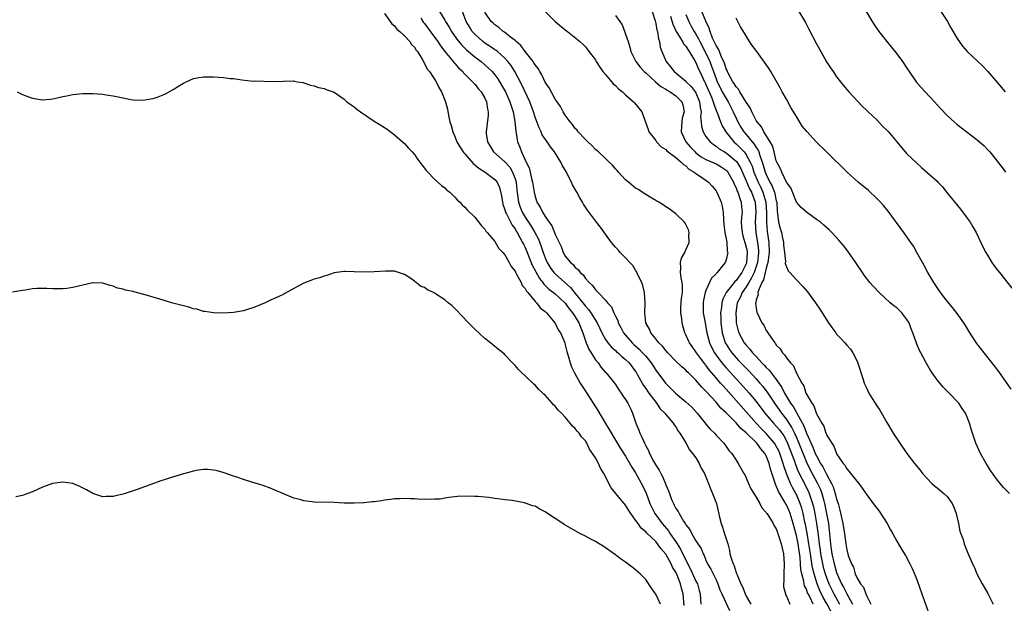
# Model space of a CAD drawing. Units: inches. Extents: x 2589000 to 2592000, y 1491000 to 1494000.
# Drawn here: x 2589166 to 2589362, y 1491157 to 1491273 of the extents above; entities that cross this region are included whole.
import ezdxf

# ---------------------------------------------------------------- set-up
doc = ezdxf.new("R2010")
doc.units = ezdxf.units.IN
doc.header["$MEASUREMENT"] = 0
doc.layers.add('LD25891491_10ft', color=93, linetype='Continuous')

msp = doc.modelspace()

# ---------------------------------------------------------------- linework, layer by layer
at = {"layer": 'LD25891491_10ft'}
for points, elevation in [([(2589239, 1491274.56), (2589240.5, 1491272.5), (2589241, 1491272.15), (2589241.47, 1491271.47), (2589242.05, 1491271), (2589243, 1491270.15), (2589244.07, 1491269), (2589244.42, 1491268.42), (2589245, 1491267.86), (2589245.3, 1491267.3), (2589245.57, 1491267), (2589246.52, 1491265.48), (2589246.76, 1491265), (2589246.83, 1491264.83), (2589247, 1491264.62), (2589247.5, 1491263.5), (2589247.96, 1491263), (2589249.31, 1491261), (2589249.84, 1491259.84), (2589250.39, 1491259), (2589251.14, 1491257), (2589251.54, 1491255.54), (2589251.75, 1491254.25), (2589252.06, 1491253), (2589252.3, 1491252.3), (2589252.6, 1491251), (2589253, 1491250.08), (2589253.42, 1491249), (2589254, 1491248), (2589254.81, 1491246.81), (2589255, 1491246.62), (2589256.68, 1491244.68), (2589257, 1491244.47), (2589257.78, 1491243.78), (2589259.07, 1491243), (2589261, 1491241.55), (2589261.44, 1491241), (2589261.91, 1491239.91), (2589262.28, 1491238.28), (2589262.48, 1491237), (2589262.59, 1491236.59), (2589263, 1491235.47), (2589263.13, 1491235), (2589263.31, 1491234.69), (2589264.44, 1491232.44), (2589265, 1491231.7), (2589265.26, 1491231.26), (2589265.43, 1491231), (2589266.52, 1491229), (2589266.67, 1491228.67), (2589267, 1491228.01), (2589267.3, 1491227.3), (2589268.44, 1491224.44), (2589269, 1491223.4), (2589269.13, 1491223.13), (2589269.84, 1491221.84), (2589270.52, 1491221), (2589270.71, 1491220.71), (2589271, 1491220.45), (2589271.72, 1491219.72), (2589272.68, 1491219), (2589273, 1491218.73), (2589274.88, 1491217), (2589275, 1491216.87), (2589275.78, 1491215.78), (2589276.44, 1491215), (2589277, 1491214.16), (2589277.72, 1491213), (2589278.52, 1491211), (2589279.19, 1491209), (2589279.72, 1491207.72), (2589281, 1491205.63), (2589281.52, 1491205), (2589282.12, 1491204.12), (2589283, 1491203.12), (2589283.12, 1491203), (2589284.77, 1491201), (2589285, 1491200.68), (2589285.65, 1491199.65), (2589286.15, 1491199), (2589286.48, 1491198.48), (2589287, 1491197.74), (2589287.44, 1491197), (2589287.95, 1491195.95), (2589288.39, 1491195), (2589289.07, 1491193), (2589289.64, 1491191.64), (2589289.84, 1491191), (2589290.24, 1491190.24), (2589290.76, 1491189), (2589291, 1491188.51), (2589291.55, 1491187.55), (2589291.76, 1491187), (2589292.55, 1491185.45), (2589293, 1491184.62), (2589293.68, 1491183.68), (2589294.01, 1491183), (2589294.37, 1491182.37), (2589294.93, 1491180.93), (2589295, 1491180.7), (2589295.54, 1491179.54), (2589295.72, 1491179), (2589296.17, 1491177.83), (2589296.52, 1491177), (2589296.7, 1491176.7), (2589297, 1491176.02), (2589297.44, 1491175.44), (2589297.64, 1491175), (2589298.52, 1491173.48), (2589298.85, 1491173), (2589298.92, 1491172.92), (2589299, 1491172.74), (2589299.82, 1491171.82), (2589300.17, 1491171), (2589301, 1491169.58), (2589301.37, 1491169), (2589302.05, 1491168.05), (2589302.45, 1491167), (2589302.66, 1491166.66), (2589303, 1491165.76), (2589303.33, 1491165), (2589303.95, 1491163.95), (2589305, 1491161.84), (2589305.38, 1491161), (2589305.79, 1491159.79), (2589306.14, 1491159), (2589307.68, 1491155.68)], 11430), ([(2589246.28, 1491273.72), (2589246.68, 1491273), (2589246.81, 1491272.81), (2589247, 1491272.6), (2589249, 1491269.89), (2589249.61, 1491269), (2589250.14, 1491268.14), (2589251.01, 1491267.01), (2589252.69, 1491265), (2589252.82, 1491264.82), (2589253, 1491264.65), (2589253.78, 1491263.78), (2589254.61, 1491263), (2589254.78, 1491262.78), (2589256.57, 1491261), (2589256.75, 1491260.75), (2589257, 1491260.5), (2589257.67, 1491259.67), (2589258.28, 1491259), (2589259, 1491257.71), (2589259.34, 1491257), (2589259.53, 1491255.53), (2589259.68, 1491255), (2589259.67, 1491254.33), (2589259.26, 1491251), (2589259.29, 1491250.71), (2589259.55, 1491249), (2589260.72, 1491247), (2589263, 1491245.02), (2589263.95, 1491243.95), (2589264.51, 1491243), (2589265, 1491241.67), (2589265.2, 1491241), (2589265.39, 1491239.39), (2589265.52, 1491238.48), (2589265.68, 1491237), (2589266.01, 1491236.01), (2589266.41, 1491235), (2589267, 1491234.03), (2589268.21, 1491232.21), (2589268.94, 1491231), (2589269.64, 1491229.64), (2589270.2, 1491228.2), (2589270.58, 1491227), (2589271, 1491225.94), (2589271.42, 1491225), (2589272.01, 1491224.01), (2589272.73, 1491223), (2589273, 1491222.71), (2589274.89, 1491221), (2589276.01, 1491220.01), (2589277, 1491218.82), (2589278.47, 1491217), (2589279, 1491216.3), (2589279.63, 1491215.63), (2589280.09, 1491215), (2589281.36, 1491213), (2589281.87, 1491211.87), (2589282.28, 1491211), (2589283, 1491209.69), (2589283.47, 1491209), (2589284.17, 1491208.17), (2589285, 1491207.46), (2589285.22, 1491207.22), (2589285.5, 1491207), (2589286.27, 1491206.27), (2589287, 1491205.71), (2589287.73, 1491205), (2589289, 1491203.32), (2589289.13, 1491203.13), (2589289.47, 1491202.53), (2589290.54, 1491200.54), (2589291, 1491199.9), (2589291.35, 1491199.35), (2589291.63, 1491199), (2589293, 1491197.17), (2589293.16, 1491197), (2589293.88, 1491195.88), (2589294.81, 1491195), (2589295, 1491194.72), (2589296.47, 1491193), (2589296.66, 1491192.66), (2589297, 1491192.26), (2589297.44, 1491191.44), (2589297.79, 1491191), (2589299, 1491189.11), (2589299.73, 1491187.73), (2589300.35, 1491187), (2589301, 1491186.1), (2589301.64, 1491185), (2589302.07, 1491184.07), (2589302.69, 1491183), (2589302.78, 1491182.78), (2589303, 1491182.35), (2589303.53, 1491181), (2589303.91, 1491179.91), (2589304.33, 1491179), (2589305.08, 1491177), (2589305.71, 1491174.29), (2589306.03, 1491173), (2589306.3, 1491172.3), (2589306.71, 1491171), (2589307, 1491169.98), (2589307.32, 1491169), (2589307.67, 1491167.67), (2589307.78, 1491167), (2589308.07, 1491165.93), (2589308.39, 1491165), (2589308.59, 1491164.59), (2589309, 1491163.28), (2589309.1, 1491163.1), (2589309.18, 1491162.82), (2589309.94, 1491161), (2589310.31, 1491160.31), (2589310.77, 1491159), (2589311, 1491158.55), (2589311.9, 1491157)], 11420), ([(2589249.99, 1491275), (2589251, 1491273.28), (2589251.15, 1491273), (2589251.88, 1491271.88), (2589252.38, 1491271), (2589253.45, 1491269.45), (2589254.34, 1491268.34), (2589255.35, 1491267.35), (2589257, 1491265.95), (2589258.27, 1491265), (2589259, 1491264.37), (2589259.72, 1491263.72), (2589260.44, 1491263), (2589261, 1491262.36), (2589261.58, 1491261.58), (2589262.34, 1491260.34), (2589263.09, 1491259), (2589264, 1491257), (2589264.21, 1491256.21), (2589264.62, 1491255), (2589264.96, 1491253.04), (2589265.14, 1491251.14), (2589265.24, 1491250.76), (2589265.5, 1491249), (2589265.95, 1491247.95), (2589266.29, 1491247), (2589267.24, 1491245), (2589267.83, 1491243.83), (2589268.03, 1491243), (2589268.3, 1491241.7), (2589268.51, 1491241), (2589268.82, 1491239), (2589269, 1491238.13), (2589269.29, 1491237.29), (2589269.37, 1491237), (2589270.03, 1491236.03), (2589270.46, 1491235), (2589271, 1491234.16), (2589271.8, 1491233), (2589272.31, 1491232.31), (2589272.85, 1491231), (2589273, 1491230.6), (2589274.16, 1491228.16), (2589274.58, 1491227), (2589275, 1491226.27), (2589276.03, 1491225), (2589276.58, 1491224.58), (2589277, 1491224.02), (2589277.59, 1491223.59), (2589277.97, 1491223), (2589278.56, 1491222.56), (2589279, 1491221.83), (2589279.75, 1491221), (2589280.43, 1491220.43), (2589281, 1491219.53), (2589281.31, 1491219.31), (2589281.53, 1491219), (2589283, 1491217.47), (2589283.38, 1491217), (2589284.18, 1491216.18), (2589284.66, 1491215), (2589285, 1491214.28), (2589285.43, 1491213.43), (2589285.55, 1491213), (2589286.07, 1491212.07), (2589286.62, 1491211), (2589287, 1491210.53), (2589288.31, 1491209), (2589288.67, 1491208.67), (2589289.73, 1491207.73), (2589290.4, 1491207), (2589291, 1491206.32), (2589292.08, 1491205), (2589293, 1491203.53), (2589294.94, 1491200.94), (2589295.97, 1491199.97), (2589296.96, 1491199), (2589299, 1491197.25), (2589300.17, 1491196.17), (2589301.23, 1491195), (2589302.84, 1491193), (2589303, 1491192.78), (2589303.84, 1491191.84), (2589304.69, 1491191), (2589305, 1491190.63), (2589306.58, 1491189), (2589306.76, 1491188.76), (2589307, 1491188.37), (2589307.55, 1491187.55), (2589308.13, 1491187), (2589309, 1491185.61), (2589309.42, 1491185), (2589310.51, 1491183), (2589310.7, 1491182.7), (2589311, 1491182.11), (2589311.44, 1491181), (2589311.96, 1491179.96), (2589312.52, 1491179), (2589313, 1491178.27), (2589313.71, 1491177), (2589314.12, 1491176.12), (2589315, 1491175.22), (2589315.07, 1491175.07), (2589315.14, 1491175), (2589315.43, 1491174.57), (2589316.35, 1491173), (2589316.54, 1491172.54), (2589317, 1491171.94), (2589317.23, 1491171.23), (2589317.33, 1491171), (2589317.53, 1491170.47), (2589317.96, 1491169), (2589318.13, 1491168.13), (2589318.44, 1491167), (2589318.58, 1491165), (2589318.48, 1491163), (2589318.47, 1491161.53), (2589318.42, 1491161), (2589318.44, 1491160.44), (2589318.8, 1491159), (2589318.85, 1491158.85), (2589319, 1491158.58), (2589319.71, 1491157)], 11410), ([(2589324.32, 1491157), (2589323.73, 1491158.27), (2589323.34, 1491159), (2589323.23, 1491159.23), (2589323, 1491159.93), (2589322.64, 1491160.64), (2589322.55, 1491161), (2589322.48, 1491161.52), (2589322.08, 1491163), (2589321.9, 1491163.9), (2589321.84, 1491165), (2589321.74, 1491166.26), (2589321.32, 1491169), (2589321, 1491170.62), (2589320.36, 1491173), (2589319.74, 1491175), (2589319.54, 1491175.54), (2589319, 1491176.77), (2589318.7, 1491177.3), (2589317.43, 1491179.43), (2589317, 1491180.56), (2589316.84, 1491180.84), (2589316.72, 1491181.28), (2589315.85, 1491183.85), (2589315.58, 1491185), (2589315, 1491186.47), (2589314.72, 1491187), (2589313.92, 1491187.92), (2589313.12, 1491189), (2589311, 1491191.06), (2589309.95, 1491191.95), (2589309, 1491193.09), (2589307, 1491195.09), (2589305.98, 1491195.98), (2589305, 1491197.19), (2589303.17, 1491199.17), (2589303, 1491199.39), (2589302.16, 1491200.16), (2589301, 1491201.55), (2589299.53, 1491203), (2589299.25, 1491203.25), (2589299, 1491203.53), (2589298.2, 1491204.2), (2589297, 1491205.36), (2589295.41, 1491207), (2589295, 1491207.46), (2589294.34, 1491208.34), (2589293.6, 1491209), (2589293, 1491209.78), (2589292.01, 1491211), (2589291.75, 1491211.75), (2589291.06, 1491213), (2589290.84, 1491215), (2589290.88, 1491216.88), (2589290.75, 1491219), (2589290.42, 1491220.42), (2589290.21, 1491221), (2589289.44, 1491222.56), (2589289.18, 1491223.18), (2589289, 1491223.44), (2589288.43, 1491224.43), (2589287.85, 1491225), (2589287, 1491225.92), (2589285.94, 1491227), (2589285.5, 1491227.5), (2589285, 1491228.02), (2589284.22, 1491229), (2589283, 1491230.63), (2589282, 1491232.01), (2589281, 1491233.29), (2589279.42, 1491235.42), (2589278.62, 1491236.62), (2589278.42, 1491237), (2589277.87, 1491237.87), (2589277.29, 1491239), (2589276.47, 1491240.47), (2589276.23, 1491241), (2589275.47, 1491242.53), (2589275.22, 1491243), (2589274.39, 1491244.39), (2589274.13, 1491245), (2589272.84, 1491247), (2589272.03, 1491248.03), (2589271.42, 1491249), (2589270.43, 1491250.43), (2589270.18, 1491251), (2589269.78, 1491251.78), (2589269, 1491253.95), (2589268.67, 1491255), (2589267.94, 1491257), (2589266.38, 1491260.38), (2589264.99, 1491263), (2589264.21, 1491264.21), (2589263.59, 1491265), (2589263, 1491265.66), (2589261.5, 1491267), (2589261.23, 1491267.23), (2589261, 1491267.37), (2589260.03, 1491268.03), (2589259, 1491268.68), (2589258.57, 1491269), (2589257, 1491270.43), (2589256.5, 1491271), (2589255.92, 1491271.92), (2589255.31, 1491273), (2589254.53, 1491275)], 11400), ([(2589328.2, 1491155), (2589327, 1491157.18), (2589326.31, 1491158.31), (2589325.67, 1491159.67), (2589325.16, 1491161), (2589324.52, 1491163), (2589324.21, 1491164.21), (2589323.96, 1491166.04), (2589323.79, 1491167), (2589323.48, 1491169), (2589323.12, 1491171.12), (2589322.81, 1491172.81), (2589322.69, 1491173.31), (2589322.35, 1491175), (2589322.07, 1491176.07), (2589321.76, 1491177), (2589321, 1491178.78), (2589320.89, 1491179), (2589320.21, 1491180.21), (2589319.84, 1491181), (2589319.01, 1491183.01), (2589318.49, 1491184.49), (2589318.36, 1491185), (2589317.69, 1491187), (2589317.48, 1491187.48), (2589317, 1491188.44), (2589316.66, 1491189), (2589315, 1491190.96), (2589313.96, 1491191.96), (2589312.98, 1491192.98), (2589311, 1491195.26), (2589307, 1491199.76), (2589306.41, 1491200.41), (2589305.92, 1491201), (2589305, 1491202.06), (2589303.65, 1491203.65), (2589303, 1491204.57), (2589302.79, 1491204.79), (2589301.92, 1491205.92), (2589301.13, 1491207), (2589301, 1491207.22), (2589300.24, 1491208.24), (2589299.71, 1491209), (2589299, 1491210.62), (2589298.81, 1491211), (2589298.39, 1491212.39), (2589298.24, 1491213), (2589298.18, 1491213.82), (2589298, 1491215), (2589298.03, 1491216.03), (2589298.09, 1491217), (2589298.16, 1491217.84), (2589298.33, 1491219), (2589298.33, 1491220.33), (2589298.27, 1491221), (2589298.07, 1491221.93), (2589297.91, 1491223), (2589298.02, 1491224.02), (2589297.95, 1491225), (2589298.14, 1491225.86), (2589298.8, 1491227), (2589299, 1491227.5), (2589299.67, 1491229), (2589299.62, 1491230.38), (2589299.65, 1491231), (2589299.52, 1491231.52), (2589299, 1491232.58), (2589298.86, 1491232.86), (2589298.74, 1491233), (2589297, 1491234.67), (2589295.69, 1491235.69), (2589295, 1491236.11), (2589294.48, 1491236.48), (2589293.6, 1491237), (2589293.24, 1491237.24), (2589293, 1491237.36), (2589292.21, 1491237.79), (2589291, 1491238.51), (2589289.52, 1491239.52), (2589289, 1491239.81), (2589287.55, 1491241), (2589287, 1491241.48), (2589285.59, 1491243), (2589285.33, 1491243.33), (2589285, 1491243.64), (2589284.37, 1491244.37), (2589283.75, 1491245), (2589283, 1491245.72), (2589281.59, 1491247), (2589281.3, 1491247.3), (2589281, 1491247.53), (2589280.27, 1491248.27), (2589279.47, 1491249), (2589279, 1491249.48), (2589277.58, 1491251), (2589277.34, 1491251.34), (2589277, 1491251.71), (2589276.46, 1491252.46), (2589275.95, 1491253), (2589275, 1491254.36), (2589274.6, 1491255), (2589274.03, 1491256.04), (2589273.37, 1491257), (2589273, 1491257.5), (2589271.79, 1491259.79), (2589271, 1491260.92), (2589270.35, 1491262.35), (2589269.93, 1491263), (2589269.6, 1491263.6), (2589269, 1491264.34), (2589268.77, 1491264.77), (2589268.6, 1491265), (2589267, 1491267), (2589266.18, 1491268.18), (2589265.22, 1491269), (2589265, 1491269.23), (2589264.11, 1491269.89), (2589262.88, 1491270.88), (2589262.66, 1491271), (2589261.8, 1491271.8), (2589261, 1491272.3), (2589260.66, 1491272.66), (2589260.28, 1491273), (2589259, 1491274.83)], 11390), ([(2589271, 1491274.99), (2589273, 1491272.99), (2589275, 1491271.3), (2589275.42, 1491271), (2589277.43, 1491269.43), (2589277.9, 1491269), (2589278.49, 1491268.49), (2589279, 1491267.96), (2589279.41, 1491267.41), (2589279.69, 1491267), (2589281, 1491265.33), (2589281.17, 1491265), (2589281.86, 1491263.86), (2589282.48, 1491263), (2589283, 1491262.42), (2589284.56, 1491260.56), (2589285, 1491260.22), (2589285.61, 1491259.61), (2589286.39, 1491259), (2589287, 1491258.38), (2589288.61, 1491257), (2589288.77, 1491256.77), (2589290.26, 1491255), (2589291.49, 1491251.49), (2589291.62, 1491251), (2589293, 1491249.28), (2589293.18, 1491249), (2589294.06, 1491248.06), (2589295, 1491247.48), (2589295.22, 1491247.22), (2589297, 1491245.9), (2589298.08, 1491245), (2589298.51, 1491244.51), (2589299, 1491244.24), (2589299.61, 1491243.61), (2589300.62, 1491243), (2589301, 1491242.69), (2589301.91, 1491242.09), (2589303.49, 1491241), (2589304.22, 1491240.22), (2589305, 1491239.25), (2589305.15, 1491239), (2589306.04, 1491237), (2589306.24, 1491236.24), (2589306.44, 1491235), (2589306.47, 1491233.53), (2589306.55, 1491232.55), (2589306.73, 1491231), (2589307, 1491229.73), (2589307.14, 1491229), (2589307.25, 1491227.25), (2589307.33, 1491227), (2589307.29, 1491226.71), (2589307, 1491225.54), (2589306.87, 1491225.13), (2589306.81, 1491225), (2589305.23, 1491223), (2589305.1, 1491222.9), (2589305, 1491222.75), (2589304.09, 1491221.91), (2589303, 1491219.42), (2589302.86, 1491219), (2589302.52, 1491217.48), (2589302.45, 1491217), (2589302.47, 1491215), (2589302.82, 1491213), (2589303, 1491212.12), (2589303.18, 1491211), (2589303.71, 1491209), (2589304.12, 1491208.12), (2589304.71, 1491207), (2589305, 1491206.58), (2589306.18, 1491205), (2589306.54, 1491204.54), (2589307, 1491204.04), (2589309.83, 1491201), (2589311.6, 1491199), (2589313, 1491197.31), (2589314.72, 1491195), (2589316.46, 1491193), (2589317, 1491192.43), (2589317.65, 1491191.65), (2589318.47, 1491190.47), (2589319, 1491189.52), (2589319.25, 1491189), (2589320.04, 1491187), (2589320.59, 1491185.41), (2589320.79, 1491184.79), (2589321.36, 1491183.36), (2589322.16, 1491181.84), (2589323.39, 1491179.39), (2589323.56, 1491179), (2589323.81, 1491178.19), (2589324.22, 1491177), (2589324.38, 1491176.38), (2589324.67, 1491175), (2589325.01, 1491173), (2589325.26, 1491171.26), (2589325.32, 1491170.68), (2589325.54, 1491169), (2589325.73, 1491167.73), (2589325.82, 1491167), (2589326, 1491166), (2589326.2, 1491165), (2589326.35, 1491164.35), (2589326.74, 1491163), (2589327, 1491162.26), (2589327.46, 1491161), (2589327.95, 1491159.95), (2589328.42, 1491159), (2589329.59, 1491157)], 11380), ([(2589285, 1491274.2), (2589285.85, 1491273), (2589286.29, 1491272.29), (2589286.87, 1491270.87), (2589287, 1491270.45), (2589287.51, 1491269), (2589287.86, 1491267.86), (2589288.05, 1491267), (2589289.03, 1491265), (2589289.9, 1491263.9), (2589290.73, 1491263), (2589291, 1491262.78), (2589292.97, 1491260.97), (2589294.05, 1491260.05), (2589295, 1491259.52), (2589295.31, 1491259.31), (2589295.85, 1491259), (2589297, 1491258.16), (2589298.2, 1491257), (2589298.39, 1491256.39), (2589298.64, 1491255), (2589298.29, 1491253.71), (2589298.17, 1491253), (2589298.13, 1491252.13), (2589298.05, 1491251), (2589298.97, 1491249), (2589299.93, 1491247.93), (2589300.83, 1491247), (2589301, 1491246.85), (2589302.07, 1491246.07), (2589303, 1491245.53), (2589305, 1491244.64), (2589306.03, 1491244.03), (2589307, 1491243.37), (2589307.19, 1491243.19), (2589307.33, 1491243), (2589308.45, 1491241), (2589308.6, 1491240.6), (2589309, 1491239.88), (2589309.23, 1491239.23), (2589309.36, 1491239), (2589309.72, 1491237.72), (2589310.03, 1491237), (2589310.09, 1491236.09), (2589310.17, 1491235), (2589310.07, 1491233.93), (2589310.02, 1491233), (2589310.1, 1491232.1), (2589310.18, 1491231), (2589310.34, 1491230.34), (2589310.75, 1491229), (2589310.79, 1491228.79), (2589311, 1491228.04), (2589311.18, 1491227.18), (2589311.21, 1491227), (2589311.09, 1491225), (2589311, 1491224.75), (2589310.11, 1491223), (2589309, 1491221.43), (2589308.77, 1491221.23), (2589308.61, 1491221), (2589307.01, 1491219), (2589306.33, 1491217.67), (2589306.14, 1491217), (2589306.07, 1491216.07), (2589305.92, 1491215), (2589305.93, 1491214.07), (2589305.99, 1491213), (2589306.24, 1491211), (2589306.85, 1491209), (2589307, 1491208.72), (2589307.66, 1491207.66), (2589308.14, 1491207), (2589309, 1491206.01), (2589309.5, 1491205.5), (2589309.96, 1491205), (2589311.47, 1491203.47), (2589313, 1491201.83), (2589313.74, 1491201), (2589314.32, 1491200.32), (2589315.18, 1491199.18), (2589315.84, 1491198.16), (2589316.76, 1491196.76), (2589318.02, 1491195), (2589319, 1491193.77), (2589320.09, 1491192.09), (2589320.62, 1491191), (2589321, 1491190.18), (2589321.51, 1491189), (2589323, 1491185.21), (2589323.74, 1491183.74), (2589325.16, 1491181.16), (2589325.78, 1491179.78), (2589326.06, 1491179), (2589326.44, 1491177.56), (2589326.6, 1491177), (2589326.67, 1491176.67), (2589327, 1491175), (2589327.35, 1491173), (2589327.6, 1491171), (2589327.78, 1491169), (2589327.93, 1491167.93), (2589328.04, 1491167), (2589328.48, 1491165), (2589329, 1491163.28), (2589329.17, 1491162.83), (2589329.97, 1491161), (2589330.34, 1491160.34), (2589331, 1491159.01), (2589332.18, 1491157)], 11370), ([(2589292.31, 1491275), (2589292.86, 1491273.14), (2589293, 1491272.57), (2589293.25, 1491271.25), (2589293.33, 1491271), (2589293.53, 1491269.53), (2589293.72, 1491269), (2589293.9, 1491267.9), (2589294.24, 1491267), (2589295, 1491265.17), (2589295.09, 1491265), (2589295.96, 1491263.96), (2589296.67, 1491263), (2589299, 1491261.09), (2589299.07, 1491261), (2589300.06, 1491260.06), (2589300.87, 1491259), (2589301, 1491258.77), (2589301.73, 1491257), (2589301.85, 1491255.85), (2589302.04, 1491255), (2589301.93, 1491253.93), (2589302.05, 1491253), (2589302.09, 1491252.09), (2589302.41, 1491251), (2589303, 1491250.09), (2589303.84, 1491249), (2589304.49, 1491248.49), (2589305, 1491248.18), (2589305.64, 1491247.64), (2589306.68, 1491247), (2589307, 1491246.82), (2589309, 1491245.16), (2589309.08, 1491245.08), (2589309.86, 1491243.86), (2589311, 1491241.28), (2589311.68, 1491239.68), (2589312.04, 1491239), (2589312.78, 1491237), (2589312.94, 1491235), (2589312.81, 1491233), (2589312.91, 1491231), (2589313, 1491230.53), (2589313.25, 1491229), (2589313.45, 1491227.45), (2589313.47, 1491227), (2589313.27, 1491225), (2589313, 1491224.18), (2589312.57, 1491223), (2589312.07, 1491221.93), (2589311.5, 1491221), (2589311, 1491220.15), (2589310.18, 1491219), (2589309.85, 1491218.15), (2589309.24, 1491217), (2589308.93, 1491215), (2589309, 1491213.55), (2589309.03, 1491213), (2589309.41, 1491211.41), (2589309.55, 1491211), (2589310.62, 1491209), (2589311, 1491208.53), (2589311.75, 1491207.75), (2589312.29, 1491207), (2589313, 1491206.26), (2589314.14, 1491205), (2589314.58, 1491204.58), (2589315, 1491204.08), (2589315.55, 1491203.55), (2589315.95, 1491203), (2589317, 1491201.67), (2589317.47, 1491201), (2589318.1, 1491200.1), (2589318.65, 1491199), (2589319.84, 1491197), (2589320.33, 1491196.33), (2589321, 1491195.14), (2589321.06, 1491195.06), (2589321.16, 1491194.84), (2589322.47, 1491192.47), (2589323, 1491191.02), (2589324.26, 1491188.26), (2589324.76, 1491187), (2589325, 1491186.47), (2589325.82, 1491185), (2589326.28, 1491184.28), (2589327, 1491182.83), (2589327.99, 1491181), (2589328.3, 1491180.3), (2589328.73, 1491179), (2589329, 1491177.89), (2589329.29, 1491177), (2589329.66, 1491175.66), (2589330.25, 1491173), (2589330.58, 1491171), (2589330.82, 1491169), (2589331, 1491167.8), (2589331.31, 1491166.69), (2589331.97, 1491165), (2589332.33, 1491164.33), (2589332.7, 1491163), (2589333, 1491162.29), (2589333.77, 1491161), (2589334.35, 1491160.35), (2589334.82, 1491159), (2589334.9, 1491158.9), (2589335, 1491158.56), (2589335.82, 1491157)], 11360), ([(2589295.95, 1491274.05), (2589296.43, 1491272.43), (2589297.07, 1491271), (2589297.21, 1491270.79), (2589298.3, 1491269), (2589298.55, 1491268.55), (2589299, 1491268.07), (2589299.4, 1491267.4), (2589299.68, 1491267), (2589300.73, 1491265.27), (2589301, 1491264.8), (2589301.52, 1491263.52), (2589301.76, 1491263), (2589302.17, 1491262.18), (2589302.7, 1491261), (2589302.81, 1491260.81), (2589303, 1491260.42), (2589304.11, 1491257.89), (2589304.46, 1491257), (2589304.55, 1491256.55), (2589305.12, 1491255.12), (2589305.32, 1491254.68), (2589305.92, 1491253), (2589306.23, 1491252.23), (2589306.94, 1491251), (2589308.54, 1491249), (2589309, 1491248.61), (2589309.83, 1491247.83), (2589310.57, 1491247), (2589310.78, 1491246.78), (2589311, 1491246.44), (2589311.8, 1491245), (2589312.17, 1491244.17), (2589312.54, 1491243), (2589313.38, 1491241), (2589313.91, 1491239.91), (2589314.34, 1491239), (2589314.94, 1491237), (2589315.03, 1491234.97), (2589315.02, 1491233), (2589315.2, 1491231.2), (2589315.51, 1491229), (2589315.57, 1491227), (2589315.54, 1491226.46), (2589315.31, 1491225), (2589315, 1491223.9), (2589314.78, 1491223), (2589314.47, 1491221.53), (2589314.13, 1491221), (2589313.42, 1491219.42), (2589313.35, 1491219), (2589313.39, 1491218.61), (2589313, 1491217.51), (2589312.93, 1491217.07), (2589312.89, 1491217), (2589312.88, 1491216.88), (2589313, 1491215.86), (2589313.12, 1491215.12), (2589313.17, 1491215), (2589314.14, 1491213), (2589314.49, 1491212.49), (2589315, 1491211.46), (2589315.21, 1491211.21), (2589315.32, 1491211), (2589315.88, 1491210.12), (2589316.68, 1491209), (2589316.84, 1491208.84), (2589317, 1491208.56), (2589317.79, 1491207.79), (2589318.22, 1491207), (2589318.64, 1491206.64), (2589319, 1491205.99), (2589319.81, 1491205), (2589320.43, 1491204.43), (2589321, 1491202.98), (2589322.06, 1491201), (2589322.46, 1491200.46), (2589322.9, 1491199), (2589323, 1491198.8), (2589324.05, 1491197), (2589324.47, 1491196.47), (2589325, 1491194.87), (2589326.05, 1491193), (2589326.43, 1491192.43), (2589326.88, 1491191), (2589326.93, 1491190.93), (2589327, 1491190.71), (2589328.02, 1491189), (2589328.46, 1491188.46), (2589328.96, 1491187), (2589329, 1491186.93), (2589330.32, 1491185), (2589330.65, 1491184.65), (2589331, 1491183.9), (2589331.45, 1491183.45), (2589333, 1491181.44), (2589333.4, 1491181), (2589334.09, 1491180.09), (2589335, 1491178.73), (2589336.27, 1491177), (2589337.46, 1491175.46), (2589339.06, 1491173), (2589339.74, 1491171.74), (2589340.17, 1491171), (2589341, 1491169.52), (2589341.92, 1491167.92), (2589342.68, 1491166.68), (2589343.58, 1491165), (2589344.04, 1491164.04), (2589344.47, 1491163), (2589345, 1491161.65), (2589345.98, 1491159), (2589347.29, 1491155.29)], 11350), ([(2589299, 1491274.4), (2589299.6, 1491273), (2589300.07, 1491272.07), (2589300.66, 1491271), (2589301, 1491270.47), (2589301.54, 1491269.53), (2589301.77, 1491269), (2589303, 1491266.66), (2589303.77, 1491265), (2589304.1, 1491264.1), (2589304.49, 1491263), (2589305, 1491261.59), (2589305.24, 1491261), (2589305.82, 1491259.82), (2589306.25, 1491259), (2589307, 1491257.62), (2589307.4, 1491257), (2589307.94, 1491255.94), (2589308.43, 1491255), (2589309, 1491253.76), (2589309.37, 1491253), (2589309.96, 1491251.96), (2589310.56, 1491251), (2589311, 1491250.48), (2589312.2, 1491249), (2589312.58, 1491248.58), (2589313, 1491247.87), (2589313.36, 1491247.36), (2589313.49, 1491247), (2589313.7, 1491246.3), (2589314.21, 1491245), (2589314.41, 1491244.41), (2589314.81, 1491243), (2589315, 1491242.54), (2589315.74, 1491241), (2589316.19, 1491240.19), (2589316.63, 1491239), (2589317, 1491237.29), (2589317.08, 1491237), (2589317.18, 1491235.18), (2589317.25, 1491234.75), (2589317.44, 1491233), (2589317.77, 1491231.77), (2589318, 1491231), (2589318.17, 1491230.17), (2589318.44, 1491229), (2589318.45, 1491228.45), (2589318.63, 1491227), (2589318.83, 1491225.17), (2589318.79, 1491224.79), (2589319, 1491224.12), (2589319.36, 1491223.36), (2589319.67, 1491223), (2589321, 1491221.53), (2589322.25, 1491220.25), (2589323.18, 1491219.18), (2589324.8, 1491217), (2589325.68, 1491215.68), (2589327.39, 1491213), (2589328.04, 1491212.04), (2589328.81, 1491211), (2589329, 1491210.76), (2589329.84, 1491209.84), (2589330.62, 1491209), (2589331, 1491208.55), (2589331.74, 1491207.74), (2589332.24, 1491207), (2589333, 1491205.49), (2589333.15, 1491205.15), (2589334.29, 1491201.71), (2589334.51, 1491201), (2589335, 1491199.88), (2589335.42, 1491199), (2589336.07, 1491197.93), (2589337, 1491196.45), (2589337.59, 1491195.59), (2589339, 1491193.11), (2589340.27, 1491191), (2589341.55, 1491189), (2589342.95, 1491187), (2589344.49, 1491185), (2589345.62, 1491183.62), (2589346.08, 1491183), (2589347, 1491181.97), (2589347.97, 1491181), (2589348.5, 1491180.5), (2589349, 1491180.12), (2589350.34, 1491179), (2589351, 1491178.38), (2589351.99, 1491177), (2589352.31, 1491176.31), (2589352.81, 1491175), (2589353.27, 1491173), (2589353.52, 1491171.52), (2589353.73, 1491171), (2589354.15, 1491169.85), (2589354.39, 1491169), (2589355, 1491167.48), (2589356.06, 1491165), (2589356.37, 1491164.37), (2589356.93, 1491163), (2589357.97, 1491161), (2589358.35, 1491160.35), (2589359.06, 1491159.06), (2589360.12, 1491157)], 11340), ([(2589363.37, 1491179), (2589362.22, 1491180.22), (2589361, 1491181.67), (2589359.61, 1491183.61), (2589359, 1491184.57), (2589358.74, 1491185), (2589357.62, 1491187), (2589356.69, 1491189), (2589356.01, 1491191), (2589355.8, 1491191.8), (2589355.44, 1491193), (2589355, 1491194.2), (2589354.67, 1491195), (2589353.95, 1491195.95), (2589353.33, 1491197), (2589351.4, 1491199), (2589350.17, 1491200.17), (2589349, 1491201.64), (2589348.02, 1491203), (2589347.64, 1491203.64), (2589346.81, 1491205), (2589345.75, 1491207), (2589345.5, 1491207.5), (2589344.91, 1491208.91), (2589344.19, 1491211), (2589343.81, 1491211.81), (2589343.42, 1491213), (2589343, 1491213.66), (2589341.95, 1491215), (2589341, 1491215.94), (2589340.4, 1491216.4), (2589339.68, 1491217), (2589337.44, 1491219), (2589336.26, 1491220.26), (2589335.63, 1491221), (2589334.49, 1491222.49), (2589334.13, 1491223), (2589332.87, 1491224.87), (2589331.23, 1491227.23), (2589330.36, 1491228.36), (2589329.46, 1491229.46), (2589328.04, 1491231), (2589327.52, 1491231.52), (2589326.46, 1491232.46), (2589325.79, 1491233), (2589325, 1491233.59), (2589323, 1491235), (2589321.96, 1491235.96), (2589321, 1491237.04), (2589319.88, 1491239.88), (2589319, 1491241.01), (2589318.07, 1491243), (2589317.79, 1491243.79), (2589317.11, 1491245), (2589317, 1491245.27), (2589316.55, 1491247), (2589316.22, 1491248.22), (2589315.78, 1491249), (2589314.53, 1491251), (2589314.02, 1491252.02), (2589313.16, 1491253), (2589313, 1491253.27), (2589312.12, 1491255), (2589311.8, 1491255.8), (2589311, 1491256.93), (2589309.73, 1491259), (2589309.49, 1491259.49), (2589309, 1491259.95), (2589308.62, 1491260.62), (2589308.34, 1491261), (2589307.55, 1491262.45), (2589307.28, 1491263), (2589307.21, 1491263.21), (2589307, 1491263.58), (2589306.67, 1491264.67), (2589306.54, 1491265), (2589306.09, 1491265.91), (2589305.66, 1491267), (2589305.48, 1491267.48), (2589305, 1491268.18), (2589304.76, 1491268.76), (2589304.63, 1491269), (2589304.31, 1491269.69), (2589303.81, 1491271), (2589303.65, 1491271.65), (2589302.95, 1491273.05), (2589302.19, 1491275)], 11330), ([(2589363.75, 1491199.75), (2589361.28, 1491203.28), (2589361, 1491203.64), (2589360.42, 1491204.42), (2589358.37, 1491207), (2589356.9, 1491208.9), (2589355.3, 1491211.3), (2589354.56, 1491212.56), (2589354.29, 1491213), (2589353, 1491214.87), (2589352.06, 1491216.06), (2589351, 1491217.33), (2589349.7, 1491219), (2589349, 1491219.99), (2589348.33, 1491221), (2589347.15, 1491223), (2589346.42, 1491224.42), (2589346.07, 1491225), (2589344.99, 1491227), (2589344.27, 1491228.27), (2589343.8, 1491229), (2589342.39, 1491231), (2589339.25, 1491235.25), (2589338.34, 1491236.34), (2589337.73, 1491237), (2589337, 1491237.75), (2589335.31, 1491239.31), (2589333.31, 1491241), (2589331.1, 1491243), (2589327.01, 1491247), (2589325, 1491248.93), (2589323.06, 1491251.06), (2589322.17, 1491252.17), (2589321, 1491254.04), (2589319.89, 1491255.89), (2589319, 1491257.53), (2589318.15, 1491259), (2589317.77, 1491259.77), (2589317, 1491261.18), (2589315.94, 1491263), (2589315.58, 1491263.58), (2589315, 1491264.41), (2589313.09, 1491267), (2589312.22, 1491268.22), (2589311.69, 1491269), (2589310.68, 1491270.68), (2589309.9, 1491271.9), (2589309, 1491273.62)], 11320), ([(2589321.31, 1491275.31), (2589322.78, 1491272.78), (2589323.47, 1491271.47), (2589325, 1491268.51), (2589325.83, 1491267), (2589327, 1491264.94), (2589327.76, 1491263.76), (2589328.28, 1491263), (2589329, 1491261.99), (2589329.76, 1491261), (2589330.31, 1491260.31), (2589331.42, 1491259), (2589333.26, 1491257), (2589334.11, 1491256.11), (2589335, 1491255.29), (2589335.27, 1491255), (2589337, 1491253.39), (2589338.16, 1491252.16), (2589339, 1491251.36), (2589339.33, 1491251), (2589341, 1491249), (2589341.89, 1491247.89), (2589343, 1491246.66), (2589345, 1491244.68), (2589345.89, 1491243.89), (2589346.95, 1491243), (2589349, 1491241.16), (2589349.16, 1491241), (2589350.04, 1491240.04), (2589350.96, 1491238.96), (2589353.65, 1491235.65), (2589355, 1491233.83), (2589355.56, 1491233), (2589356.11, 1491232.11), (2589356.74, 1491231), (2589357.72, 1491229), (2589358.12, 1491228.12), (2589358.69, 1491227), (2589359, 1491226.43), (2589359.89, 1491225), (2589360.33, 1491224.33), (2589361, 1491223.44), (2589361.38, 1491223), (2589363.86, 1491219.86)], 11310), ([(2589334.88, 1491275), (2589336.04, 1491273), (2589336.42, 1491272.42), (2589337.38, 1491271), (2589338.96, 1491269), (2589341, 1491266.54), (2589342.13, 1491265), (2589343, 1491263.7), (2589343.44, 1491263), (2589344.83, 1491261), (2589345.81, 1491259.81), (2589346.61, 1491259), (2589348.48, 1491257), (2589349.66, 1491255.66), (2589351, 1491254.26), (2589352.37, 1491253), (2589353, 1491252.48), (2589355, 1491250.97), (2589357, 1491249.44), (2589358.28, 1491248.28), (2589359, 1491247.52), (2589359.47, 1491247), (2589361.92, 1491243.92), (2589362.62, 1491243)], 11300), ([(2589349.74, 1491275), (2589351.05, 1491273), (2589351.74, 1491271.74), (2589353, 1491269.63), (2589354.06, 1491268.06), (2589355.01, 1491267.01), (2589357, 1491265.18), (2589358.1, 1491264.1), (2589359.06, 1491263.06), (2589361, 1491260.76), (2589362.56, 1491259)], 11290), ([(2589165.94, 1491259), (2589167, 1491258.44), (2589167.87, 1491258.13), (2589169, 1491257.69), (2589171, 1491257.41), (2589172.48, 1491257.52), (2589173, 1491257.59), (2589174.18, 1491257.82), (2589175, 1491258.04), (2589175.8, 1491258.2), (2589177, 1491258.47), (2589179, 1491258.67), (2589181, 1491258.65), (2589183, 1491258.5), (2589183.61, 1491258.39), (2589185, 1491258.21), (2589186.04, 1491257.96), (2589187, 1491257.77), (2589188.57, 1491257.43), (2589189, 1491257.36), (2589191, 1491257.31), (2589192.44, 1491257.56), (2589193, 1491257.68), (2589193.99, 1491258.01), (2589195, 1491258.4), (2589195.42, 1491258.58), (2589197, 1491259.44), (2589198.25, 1491260.25), (2589199, 1491260.72), (2589199.55, 1491261), (2589201, 1491261.61), (2589202.17, 1491261.83), (2589203, 1491261.96), (2589204.02, 1491261.98), (2589205, 1491261.97), (2589207, 1491261.84), (2589208.34, 1491261.66), (2589209, 1491261.61), (2589210.65, 1491261.35), (2589212.87, 1491261.13), (2589213.14, 1491261.14), (2589216.93, 1491261.07), (2589218.9, 1491261.1), (2589221, 1491261.16), (2589221.11, 1491261.12), (2589221.74, 1491261), (2589222.82, 1491260.82), (2589223, 1491260.8), (2589224.32, 1491260.32), (2589225, 1491260.2), (2589225.87, 1491259.87), (2589227, 1491259.66), (2589227.44, 1491259.44), (2589229, 1491258.9), (2589231, 1491257.53), (2589231.56, 1491257), (2589232.36, 1491256.36), (2589233, 1491255.99), (2589233.54, 1491255.54), (2589234.27, 1491255), (2589237, 1491253.13), (2589238.32, 1491252.32), (2589239, 1491251.87), (2589239.54, 1491251.54), (2589241, 1491250.45), (2589242.64, 1491249), (2589243, 1491248.66), (2589243.77, 1491247.77), (2589244.56, 1491247), (2589245, 1491246.48), (2589245.57, 1491245.57), (2589246.09, 1491245), (2589246.45, 1491244.45), (2589247, 1491243.81), (2589247.3, 1491243.3), (2589247.64, 1491243), (2589249, 1491241.61), (2589250.36, 1491240.36), (2589251, 1491239.85), (2589251.42, 1491239.42), (2589252, 1491239), (2589253, 1491238.01), (2589253.48, 1491237.48), (2589254.04, 1491237), (2589254.5, 1491236.5), (2589255, 1491236.03), (2589255.47, 1491235.47), (2589257, 1491234.02), (2589258.3, 1491232.3), (2589259, 1491231.65), (2589259.22, 1491231.22), (2589259.44, 1491231), (2589261, 1491229.18), (2589261.8, 1491227.8), (2589262.6, 1491227), (2589263, 1491226.54), (2589263.86, 1491225), (2589264.22, 1491224.22), (2589265, 1491223.27), (2589265.08, 1491223.08), (2589265.32, 1491222.68), (2589266.19, 1491221), (2589266.43, 1491220.43), (2589267, 1491219.85), (2589267.27, 1491219.27), (2589267.53, 1491219), (2589269, 1491217.25), (2589269.25, 1491217), (2589269.99, 1491215.99), (2589271, 1491215.23), (2589271.11, 1491215.11), (2589271.24, 1491215), (2589272.59, 1491213.41), (2589273, 1491212.89), (2589273.6, 1491211.6), (2589274.02, 1491211), (2589274.88, 1491209), (2589275, 1491208.63), (2589275.28, 1491207.28), (2589275.6, 1491206.4), (2589275.98, 1491205), (2589276.25, 1491204.25), (2589276.84, 1491203), (2589277.94, 1491201), (2589278.35, 1491200.35), (2589279, 1491199.4), (2589281.5, 1491195.5), (2589283, 1491192.91), (2589283.76, 1491191.76), (2589285, 1491189.64), (2589285.99, 1491187.99), (2589287, 1491186.44), (2589288.25, 1491184.25), (2589289, 1491183.12), (2589290.46, 1491180.46), (2589291.09, 1491179.09), (2589291.86, 1491177), (2589292.21, 1491176.21), (2589292.81, 1491175), (2589294.27, 1491173), (2589295.55, 1491171.55), (2589295.89, 1491171), (2589297, 1491169.39), (2589297.25, 1491169), (2589297.92, 1491167.92), (2589299, 1491165.75), (2589299.94, 1491163.94), (2589301, 1491161.57), (2589301.3, 1491161), (2589301.67, 1491159.67), (2589301.85, 1491159), (2589301.88, 1491157.88), (2589301.95, 1491157)], 11440), ([(2589298.69, 1491156.69), (2589298.59, 1491157.41), (2589298.47, 1491159), (2589298.15, 1491160.15), (2589297.94, 1491161), (2589297.27, 1491162.73), (2589297, 1491163.32), (2589296.34, 1491164.34), (2589296.07, 1491165), (2589295, 1491166.95), (2589294.03, 1491168.03), (2589293.37, 1491169), (2589293, 1491169.42), (2589291.17, 1491171.17), (2589291, 1491171.38), (2589290.12, 1491172.12), (2589289.48, 1491173), (2589289, 1491173.7), (2589288.05, 1491175), (2589287.65, 1491175.65), (2589287, 1491176.68), (2589285.04, 1491179), (2589284.13, 1491180.13), (2589282.67, 1491183), (2589282.02, 1491184.02), (2589281.59, 1491185), (2589281, 1491186.11), (2589280.43, 1491187), (2589279.85, 1491187.85), (2589279.31, 1491189), (2589279, 1491189.52), (2589278.26, 1491190.26), (2589277.77, 1491191), (2589277.39, 1491191.39), (2589277, 1491191.97), (2589276.42, 1491192.42), (2589276, 1491193), (2589275, 1491194.22), (2589274.27, 1491195), (2589273.6, 1491195.6), (2589273, 1491196.41), (2589272.67, 1491196.67), (2589272.4, 1491197), (2589271, 1491198.55), (2589270.75, 1491198.75), (2589270.52, 1491199), (2589269.72, 1491199.72), (2589269, 1491200.59), (2589268.77, 1491200.77), (2589267, 1491202.45), (2589266.38, 1491203), (2589265.67, 1491203.67), (2589265, 1491204.51), (2589264.52, 1491205), (2589263, 1491206.62), (2589262.81, 1491206.81), (2589261.69, 1491207.69), (2589260.6, 1491208.6), (2589260.09, 1491209), (2589259, 1491209.89), (2589257, 1491211.75), (2589255.72, 1491213), (2589254.39, 1491214.39), (2589253.44, 1491215.44), (2589253, 1491215.87), (2589252.41, 1491216.41), (2589251.71, 1491217), (2589251, 1491217.54), (2589249, 1491218.86), (2589248.75, 1491219), (2589247.56, 1491219.56), (2589247, 1491220.02), (2589246.25, 1491220.25), (2589245.34, 1491221), (2589245.12, 1491221.12), (2589245, 1491221.26), (2589244.05, 1491221.95), (2589243, 1491222.6), (2589241.19, 1491223.19), (2589241, 1491223.27), (2589239.27, 1491223.27), (2589237, 1491223.13), (2589235, 1491223.09), (2589233, 1491223.17), (2589231.2, 1491223.2), (2589231, 1491223.22), (2589229.49, 1491223), (2589229, 1491222.92), (2589227.58, 1491222.42), (2589227, 1491222.29), (2589226.07, 1491221.94), (2589225, 1491221.65), (2589223, 1491220.9), (2589221, 1491219.82), (2589219.2, 1491218.8), (2589219, 1491218.7), (2589217.85, 1491218.15), (2589216.46, 1491217.54), (2589215.31, 1491217), (2589213, 1491216.01), (2589211.57, 1491215.57), (2589211, 1491215.38), (2589209, 1491215.04), (2589207, 1491214.93), (2589205, 1491214.97), (2589203.26, 1491215.26), (2589203, 1491215.27), (2589201.69, 1491215.69), (2589201, 1491215.79), (2589200.11, 1491216.11), (2589199, 1491216.35), (2589198.5, 1491216.5), (2589196.92, 1491216.92), (2589195, 1491217.48), (2589194.29, 1491217.71), (2589191.43, 1491218.57), (2589189.15, 1491219.15), (2589189, 1491219.21), (2589187.51, 1491219.51), (2589187, 1491219.68), (2589185.92, 1491219.92), (2589185, 1491220.27), (2589184.41, 1491220.41), (2589183, 1491220.87), (2589181, 1491220.94), (2589179, 1491220.49), (2589177, 1491219.99), (2589175.82, 1491219.82), (2589175, 1491219.73), (2589173, 1491219.75), (2589171.82, 1491219.82), (2589171, 1491219.83), (2589169.81, 1491219.81), (2589169, 1491219.73), (2589167.52, 1491219.52), (2589167, 1491219.4), (2589165, 1491219.07)], 11450), ([(2589293.96, 1491157), (2589293, 1491158.98), (2589292.16, 1491160.16), (2589291, 1491161.88), (2589289.89, 1491163), (2589289.41, 1491163.41), (2589289, 1491163.83), (2589288.31, 1491164.31), (2589287, 1491165.31), (2589285.99, 1491165.99), (2589285, 1491166.76), (2589282.54, 1491168.54), (2589281.73, 1491169), (2589281, 1491169.44), (2589280.08, 1491169.92), (2589279, 1491170.53), (2589278.04, 1491171), (2589277, 1491171.57), (2589274.81, 1491172.81), (2589274.49, 1491173), (2589273, 1491174.05), (2589271.47, 1491175), (2589271, 1491175.36), (2589269.91, 1491175.91), (2589269, 1491176.45), (2589268.56, 1491176.56), (2589267, 1491177.1), (2589266.87, 1491177.13), (2589264.41, 1491177.59), (2589263, 1491177.75), (2589262.1, 1491177.9), (2589261, 1491178.01), (2589259.82, 1491178.18), (2589259, 1491178.24), (2589257.61, 1491178.39), (2589257, 1491178.41), (2589255.52, 1491178.48), (2589253.58, 1491178.42), (2589253, 1491178.37), (2589251.82, 1491178.18), (2589251, 1491178.08), (2589250.1, 1491177.9), (2589249, 1491177.87), (2589248.22, 1491177.78), (2589247, 1491177.85), (2589246.16, 1491177.84), (2589245, 1491177.95), (2589244.04, 1491177.96), (2589243, 1491178.01), (2589242.05, 1491177.95), (2589241, 1491177.91), (2589240.21, 1491177.79), (2589239, 1491177.65), (2589238.44, 1491177.56), (2589237, 1491177.37), (2589236.65, 1491177.34), (2589235, 1491177.16), (2589234.83, 1491177.17), (2589233, 1491177.05), (2589231, 1491177.1), (2589229, 1491177.21), (2589225, 1491177.3), (2589224.63, 1491177.37), (2589223, 1491177.55), (2589222.19, 1491177.81), (2589221, 1491178.1), (2589218.77, 1491179), (2589217.52, 1491179.52), (2589216.16, 1491180.16), (2589215, 1491180.53), (2589214.68, 1491180.68), (2589213.49, 1491181), (2589213.12, 1491181.12), (2589212.8, 1491181.2), (2589211, 1491181.81), (2589209.83, 1491182.17), (2589209, 1491182.48), (2589207.12, 1491183.12), (2589205.56, 1491183.56), (2589205, 1491183.67), (2589203.77, 1491183.77), (2589203, 1491183.77), (2589201.55, 1491183.55), (2589201, 1491183.44), (2589199, 1491182.9), (2589195.99, 1491182.01), (2589195, 1491181.65), (2589194.5, 1491181.5), (2589189.82, 1491179.82), (2589187, 1491178.89), (2589185.47, 1491178.53), (2589185, 1491178.39), (2589183.62, 1491178.38), (2589183, 1491178.34), (2589181, 1491178.97), (2589179.72, 1491179.72), (2589178.41, 1491180.41), (2589177, 1491180.99), (2589175, 1491181.28), (2589172.98, 1491181), (2589171, 1491180.24), (2589169, 1491179.34), (2589168.04, 1491179), (2589167.29, 1491178.71), (2589167, 1491178.63), (2589165.67, 1491178.33)], 11460)]:
    msp.add_lwpolyline(points, dxfattribs=dict(at, elevation=elevation))

doc.saveas('drawing.dxf')
